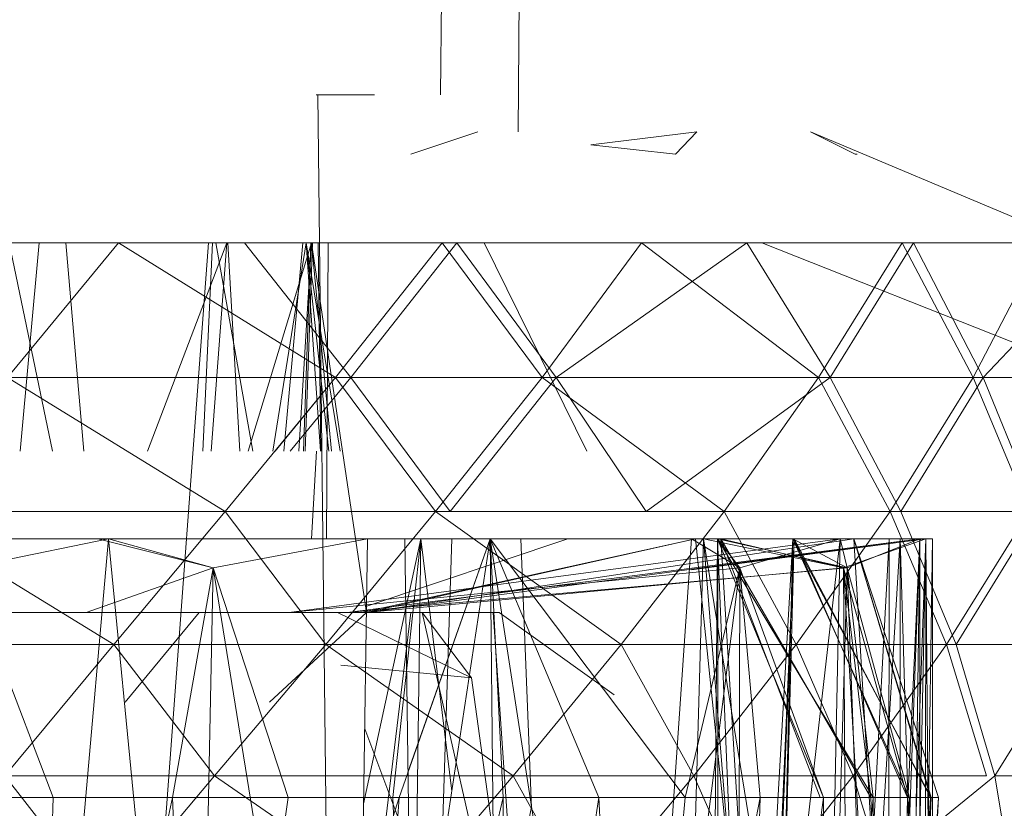
# Model space of a CAD drawing. Units: inches. Extents: x -4684 to 2036, y -1895 to 2857.
# Drawn here: x -3065 to -3051, y 267 to 278 of the extents above; entities that cross this region are included whole.
import ezdxf

# ---------------------------------------------------------------- set-up
doc = ezdxf.new("R2010")
doc.units = ezdxf.units.IN
doc.header["$MEASUREMENT"] = 0

msp = doc.modelspace()

# ---------------------------------------------------------------- linework, layer by layer
at = {"lineweight": 9}
for p, q in [((-3058.86, 276.649), (-3058.795, 283.009)), ((-3057.764, 283.008), (-3057.811, 276.148)), ((-3060.52, 276.649), (-3060.54, 276.649)), ((-3060.52, 276.649), (-3060.54, 276.649)), ((-3060.54, 276.649), (-3059.753, 276.649)), ((-3060.52, 276.649), (-3060.36, 262.648)), ((-3060.52, 276.649), (-3060.36, 262.648)), ((-3058.357, 276.148), (-3059.261, 275.849)), ((-3055.398, 276.148), (-3056.828, 275.975)), ((-3055.398, 276.148), (-3055.686, 275.849)), ((-3050.285, 274.648), (-3053.861, 276.148)), ((-3053.861, 276.148), (-3053.256, 275.849)), ((-3050.285, 274.648), (-3053.861, 276.148)), ((-3053.861, 276.148), (-3053.256, 275.849)), ((-3055.686, 275.849), (-3056.828, 275.975)), ((-3053.256, 275.849), (-3053.23, 275.849)), ((-3053.256, 275.849), (-3053.23, 275.849)), ((-3014.248, 274.648), (-3065.36, 274.648)), ((-3064.909, 274.648), (-3063.133, 274.648)), ((-3063.212, 274.648), (-3064.715, 272.828)), ((-3064.107, 271.834), (-3064.694, 274.648)), ((-3064.284, 274.648), (-3064.544, 271.834)), ((-3063.682, 271.834), (-3063.926, 274.648)), ((-3060.282, 272.828), (-3063.212, 274.648)), ((-3063.133, 274.648), (-3061.386, 274.648)), ((-3062.82, 271.834), (-3061.75, 274.648)), ((-3061.997, 274.648), (-3062.752, 264.487)), ((-3062.074, 271.834), (-3061.942, 274.648)), ((-3061.959, 271.834), (-3061.75, 274.648)), ((-3061.898, 274.648), (-3061.397, 271.834)), ((-3061.574, 271.834), (-3061.734, 274.648)), ((-3061.511, 274.648), (-3060.075, 272.828)), ((-3061.459, 271.834), (-3060.604, 274.648)), ((-3061.386, 274.648), (-3059.695, 274.648)), ((-3061.127, 271.834), (-3060.677, 274.648)), ((-3060.979, 271.834), (-3060.723, 274.648)), ((-3060.775, 271.834), (-3060.604, 274.648)), ((-3060.613, 274.648), (-3060.715, 271.834)), ((-3060.69, 271.834), (-3060.591, 274.648)), ((-3060.677, 274.648), (-3060.604, 274.648)), ((-3060.369, 271.834), (-3060.677, 274.648)), ((-3060.217, 271.834), (-3060.677, 274.648)), ((-3060.677, 274.648), (-3060.485, 271.834)), ((-3059.86, 269.649), (-3060.604, 274.648)), ((-3060.334, 271.834), (-3060.604, 274.648)), ((-3060.478, 271.834), (-3060.515, 274.648)), ((-3060.478, 271.834), (-3060.515, 274.648)), ((-3060.378, 274.648), (-3060.404, 270.649)), ((-3058.84, 274.648), (-3060.282, 272.828)), ((-3058.84, 274.648), (-3060.282, 272.828)), ((-3060.075, 272.828), (-3058.639, 274.648)), ((-3060.075, 272.828), (-3058.639, 274.648)), ((-3059.695, 274.648), (-3058.084, 274.648)), ((-3057.488, 272.828), (-3058.84, 274.648)), ((-3057.488, 272.828), (-3058.84, 274.648)), ((-3058.639, 274.648), (-3057.299, 272.828)), ((-3058.639, 274.648), (-3057.299, 272.828)), ((-3058.271, 274.648), (-3056.883, 271.834)), ((-3056.576, 274.648), (-3058.084, 274.648)), ((-3056.145, 274.648), (-3057.488, 272.828)), ((-3056.145, 274.648), (-3057.488, 272.828)), ((-3057.299, 272.828), (-3054.721, 274.648)), ((-3057.299, 272.828), (-3054.721, 274.648)), ((-3056.576, 274.648), (-3055.189, 274.648)), ((-3053.753, 272.828), (-3056.145, 274.648)), ((-3053.753, 272.828), (-3056.145, 274.648)), ((-3055.189, 274.648), (-3053.945, 274.648)), ((-3054.721, 274.648), (-3053.593, 272.828)), ((-3054.721, 274.648), (-3053.593, 272.828)), ((-3044.559, 270.701), (-3054.517, 274.648)), ((-3053.945, 274.648), (-3052.861, 274.648)), ((-3052.619, 274.648), (-3053.753, 272.828)), ((-3052.619, 274.648), (-3053.753, 272.828)), ((-3053.593, 272.828), (-3052.468, 274.648)), ((-3053.593, 272.828), (-3052.468, 274.648)), ((-3052.861, 274.648), (-3051.951, 274.648)), ((-3051.663, 272.828), (-3052.619, 274.648)), ((-3051.663, 272.828), (-3052.619, 274.648)), ((-3052.468, 274.648), (-3051.526, 272.828)), ((-3052.468, 274.648), (-3051.526, 272.828)), ((-3051.951, 274.648), (-3051.233, 274.648)), ((-3051.233, 274.648), (-3051.951, 274.648)), ((-3050.715, 274.648), (-3051.663, 272.828)), ((-3050.715, 274.648), (-3051.663, 272.828)), ((-3051.526, 272.828), (-3049.811, 274.648)), ((-3051.526, 272.828), (-3049.811, 274.648)), ((-3060.282, 272.828), (-3064.715, 272.828)), ((-3061.77, 271.015), (-3064.715, 272.828)), ((-3060.282, 272.828), (-3061.77, 271.015)), ((-3060.282, 272.828), (-3061.098, 271.834)), ((-3060.893, 271.834), (-3060.075, 272.828)), ((-3057.488, 272.828), (-3060.282, 272.828)), ((-3058.93, 271.015), (-3060.282, 272.828)), ((-3057.488, 272.828), (-3060.282, 272.828)), ((-3058.93, 271.015), (-3060.282, 272.828)), ((-3060.075, 272.828), (-3058.729, 271.015)), ((-3060.075, 272.828), (-3057.299, 272.828)), ((-3060.075, 272.828), (-3058.729, 271.015)), ((-3060.075, 272.828), (-3057.299, 272.828)), ((-3057.488, 272.828), (-3058.93, 271.015)), ((-3057.488, 272.828), (-3058.93, 271.015)), ((-3058.729, 271.015), (-3057.299, 272.828)), ((-3058.729, 271.015), (-3057.299, 272.828)), ((-3053.753, 272.828), (-3057.488, 272.828)), ((-3055.026, 271.015), (-3057.488, 272.828)), ((-3053.753, 272.828), (-3057.488, 272.828)), ((-3055.026, 271.015), (-3057.488, 272.828)), ((-3057.299, 272.828), (-3056.081, 271.015)), ((-3057.299, 272.828), (-3053.593, 272.828)), ((-3057.299, 272.828), (-3056.081, 271.015)), ((-3057.299, 272.828), (-3053.593, 272.828)), ((-3056.081, 271.015), (-3053.593, 272.828)), ((-3056.081, 271.015), (-3053.593, 272.828)), ((-3053.753, 272.828), (-3055.026, 271.015)), ((-3053.753, 272.828), (-3055.026, 271.015)), ((-3051.663, 272.828), (-3053.753, 272.828)), ((-3052.785, 271.015), (-3053.753, 272.828)), ((-3051.663, 272.828), (-3053.753, 272.828)), ((-3052.785, 271.015), (-3053.753, 272.828)), ((-3053.593, 272.828), (-3052.64, 271.015)), ((-3053.593, 272.828), (-3051.526, 272.828)), ((-3053.593, 272.828), (-3052.64, 271.015)), ((-3053.593, 272.828), (-3051.526, 272.828)), ((-3051.663, 272.828), (-3052.785, 271.015)), ((-3051.663, 272.828), (-3052.785, 271.015)), ((-3052.64, 271.015), (-3051.526, 272.828)), ((-3052.64, 271.015), (-3051.526, 272.828)), ((-3049.968, 272.828), (-3051.663, 272.828)), ((-3050.907, 271.015), (-3051.663, 272.828)), ((-3049.968, 272.828), (-3051.663, 272.828)), ((-3050.907, 271.015), (-3051.663, 272.828)), ((-3051.526, 272.828), (-3050.788, 271.015)), ((-3051.526, 272.828), (-3049.192, 272.828)), ((-3051.526, 272.828), (-3050.788, 271.015)), ((-3051.526, 272.828), (-3049.192, 272.828)), ((-3060.537, 271.834), (-3060.604, 270.649)), ((-3061.77, 271.015), (-3066.209, 271.015)), ((-3063.276, 269.217), (-3066.209, 271.015)), ((-3061.77, 271.015), (-3063.276, 269.217)), ((-3058.93, 271.015), (-3061.77, 271.015)), ((-3060.413, 269.217), (-3061.77, 271.015)), ((-3058.93, 271.015), (-3060.413, 269.217)), ((-3055.026, 271.015), (-3058.93, 271.015)), ((-3056.419, 269.217), (-3058.93, 271.015)), ((-3055.026, 271.015), (-3056.419, 269.217)), ((-3055.305, 271.015), (-3052.64, 271.015)), ((-3055.305, 271.015), (-3052.64, 271.015)), ((-3052.785, 271.015), (-3055.026, 271.015)), ((-3054.055, 269.217), (-3055.026, 271.015)), ((-3052.785, 271.015), (-3054.055, 269.217)), ((-3050.907, 271.015), (-3052.785, 271.015)), ((-3052.023, 269.217), (-3052.785, 271.015)), ((-3050.907, 271.015), (-3052.785, 271.015)), ((-3052.023, 269.217), (-3052.785, 271.015)), ((-3052.64, 271.015), (-3051.893, 269.217)), ((-3052.64, 271.015), (-3050.788, 271.015)), ((-3052.64, 271.015), (-3051.893, 269.217)), ((-3052.64, 271.015), (-3050.788, 271.015)), ((-3050.907, 271.015), (-3052.023, 269.217)), ((-3050.907, 271.015), (-3052.023, 269.217)), ((-3051.893, 269.217), (-3050.788, 271.015)), ((-3051.893, 269.217), (-3050.788, 271.015)), ((-3065.281, 270.253), (-3063.351, 270.649)), ((-3062.854, 270.649), (-3065.197, 270.649)), ((-3064.93, 270.649), (-3062.596, 270.649)), ((-3064.412, 258.507), (-3063.351, 270.649)), ((-3063.494, 270.649), (-3061.936, 270.253)), ((-3061.936, 270.253), (-3063.351, 270.649)), ((-3062.171, 258.507), (-3063.351, 270.649)), ((-3060.648, 270.649), (-3062.854, 270.649)), ((-3062.596, 270.649), (-3060.413, 270.649)), ((-3061.936, 270.253), (-3059.846, 270.649)), ((-3060.907, 269.649), (-3053.459, 270.649)), ((-3058.709, 270.649), (-3060.648, 270.649)), ((-3060.413, 270.649), (-3058.509, 270.649)), ((-3060.125, 269.649), (-3052.381, 270.649)), ((-3060.029, 258.507), (-3058.192, 270.649)), ((-3060.029, 258.507), (-3059.846, 270.649)), ((-3055.413, 270.649), (-3059.924, 269.649)), ((-3055.413, 270.649), (-3059.924, 269.649)), ((-3059.9, 267.066), (-3059.128, 270.649)), ((-3055.413, 270.649), (-3059.86, 269.649)), ((-3055.413, 270.649), (-3059.86, 269.649)), ((-3059.86, 269.649), (-3053.273, 270.649)), ((-3059.86, 269.649), (-3052.381, 270.649)), ((-3057.142, 270.649), (-3059.859, 269.738)), ((-3057.142, 270.649), (-3059.859, 269.738)), ((-3058.192, 270.649), (-3059.846, 270.649)), ((-3059.128, 270.649), (-3059.506, 267.149)), ((-3058.192, 270.649), (-3059.421, 267.149)), ((-3059.251, 263.65), (-3059.343, 270.649)), ((-3058.192, 270.649), (-3059.301, 267.491)), ((-3059.218, 263.868), (-3059.128, 270.649)), ((-3058.708, 267.235), (-3059.128, 270.649)), ((-3058.708, 267.235), (-3059.128, 270.649)), ((-3058.709, 270.649), (-3058.847, 266.315)), ((-3057.142, 270.649), (-3058.709, 270.649)), ((-3058.509, 270.649), (-3056.991, 270.649)), ((-3058.192, 270.649), (-3055.468, 270.649)), ((-3056.308, 258.507), (-3058.192, 270.649)), ((-3058.055, 258.507), (-3058.192, 270.649)), ((-3058.192, 270.649), (-3055.555, 267.149)), ((-3058.192, 270.649), (-3056.721, 267.149)), ((-3058.192, 270.649), (-3058.014, 267.149)), ((-3057.459, 270.649), (-3057.776, 270.649)), ((-3057.632, 267.012), (-3057.776, 270.649)), ((-3056.032, 270.649), (-3057.142, 270.649)), ((-3056.991, 270.649), (-3055.942, 270.649)), ((-3056.308, 258.507), (-3055.468, 270.649)), ((-3055.448, 270.649), (-3056.032, 270.649)), ((-3055.942, 270.649), (-3055.413, 270.649)), ((-3055.657, 258.507), (-3055.305, 270.649)), ((-3054.814, 270.253), (-3055.468, 270.649)), ((-3055.468, 270.23), (-3052.303, 270.649)), ((-3055.413, 270.649), (-3055.448, 270.649)), ((-3055.413, 270.649), (-3055.448, 270.649)), ((-3055.413, 270.649), (-3054.349, 260.357)), ((-3055.413, 270.649), (-3054.099, 270.649)), ((-3055.413, 270.649), (-3054.349, 260.357)), ((-3055.073, 270.649), (-3055.305, 270.649)), ((-3055.305, 270.649), (-3053.416, 270.253)), ((-3054.326, 258.507), (-3055.305, 270.649)), ((-3053.337, 258.507), (-3055.305, 270.649)), ((-3055.198, 260.357), (-3055.119, 270.649)), ((-3055.119, 270.649), (-3054.099, 270.649)), ((-3055.119, 270.649), (-3053.683, 267.149)), ((-3055.119, 270.649), (-3053.366, 270.253)), ((-3055.119, 270.649), (-3053.683, 267.149)), ((-3055.119, 270.649), (-3054.814, 270.253)), ((-3054.686, 260.357), (-3055.119, 270.649)), ((-3055.119, 270.649), (-3053.012, 267.149)), ((-3054.686, 260.357), (-3055.119, 270.649)), ((-3055.111, 259.149), (-3055.111, 270.649)), ((-3054.082, 270.649), (-3055.073, 270.649)), ((-3055.073, 270.649), (-3053.416, 270.253)), ((-3054.491, 261.215), (-3055.073, 270.649)), ((-3055.073, 270.649), (-3053.73, 267.149)), ((-3055.073, 270.649), (-3053.044, 267.149)), ((-3054.491, 261.215), (-3055.073, 270.649)), ((-3054.843, 258.507), (-3053.459, 270.649)), ((-3054.814, 270.253), (-3053.459, 270.649)), ((-3054.686, 260.357), (-3054.099, 270.649)), ((-3054.494, 260.357), (-3054.082, 270.649)), ((-3054.082, 270.649), (-3054.491, 261.215)), ((-3054.349, 260.357), (-3054.082, 270.649)), ((-3054.349, 260.357), (-3054.099, 270.649)), ((-3054.099, 270.649), (-3053.273, 270.649)), ((-3054.099, 270.649), (-3053.366, 270.253)), ((-3054.099, 270.649), (-3052.523, 267.149)), ((-3054.099, 270.649), (-3052.23, 267.149)), ((-3054.099, 270.649), (-3052.523, 267.149)), ((-3054.099, 270.649), (-3052.23, 267.149)), ((-3054.082, 270.649), (-3053.273, 270.649)), ((-3054.082, 270.649), (-3052.547, 267.149)), ((-3054.082, 270.649), (-3052.239, 267.149)), ((-3054.082, 270.649), (-3052.547, 267.149)), ((-3054.082, 270.649), (-3052.239, 267.149)), ((-3053.704, 258.507), (-3053.459, 270.649)), ((-3053.366, 270.253), (-3053.459, 270.649)), ((-3053.416, 270.253), (-3052.303, 270.649)), ((-3053.41, 259.149), (-3052.797, 270.649)), ((-3053.366, 270.253), (-3052.381, 270.649)), ((-3053.343, 259.149), (-3052.646, 270.649)), ((-3052.553, 258.507), (-3053.273, 270.649)), ((-3053.273, 270.649), (-3052.131, 267.149)), ((-3053.273, 270.649), (-3052.303, 270.649)), ((-3053.273, 270.649), (-3052.381, 270.649)), ((-3053.273, 270.649), (-3052.23, 267.149)), ((-3053.273, 270.649), (-3052.239, 267.149)), ((-3053.273, 270.649), (-3052.131, 267.149)), ((-3053.273, 270.649), (-3052.23, 267.149)), ((-3053.273, 270.649), (-3052.239, 267.149)), ((-3053.236, 270.649), (-3052.646, 270.649)), ((-3052.933, 258.507), (-3052.381, 270.649)), ((-3052.811, 259.149), (-3052.381, 270.649)), ((-3052.811, 259.149), (-3052.797, 270.649)), ((-3052.381, 270.649), (-3052.797, 270.649)), ((-3052.727, 258.507), (-3052.303, 270.649)), ((-3052.648, 259.149), (-3052.646, 270.649)), ((-3052.646, 270.649), (-3052.303, 270.649)), ((-3052.311, 259.149), (-3052.646, 270.649)), ((-3052.553, 258.507), (-3052.303, 270.649)), ((-3052.553, 258.507), (-3052.381, 270.649)), ((-3052.387, 259.149), (-3052.21, 270.649)), ((-3052.387, 259.149), (-3052.381, 270.649)), ((-3052.21, 270.649), (-3052.381, 270.649)), ((-3052.311, 259.149), (-3052.303, 270.649)), ((-3052.303, 270.649), (-3052.21, 270.649)), ((-3052.21, 259.149), (-3052.303, 270.649)), ((-3052.21, 259.149), (-3052.21, 270.649)), ((-3064.095, 267.149), (-3065.281, 270.253)), ((-3063.651, 269.649), (-3061.936, 270.253)), ((-3061.936, 270.253), (-3062.482, 267.149)), ((-3062.171, 258.507), (-3061.936, 270.253)), ((-3060.029, 258.507), (-3061.936, 270.253)), ((-3060.921, 267.149), (-3061.936, 270.253)), ((-3060.907, 269.649), (-3054.814, 270.253)), ((-3060.125, 269.649), (-3053.366, 270.253)), ((-3059.86, 269.649), (-3053.416, 270.253)), ((-3056.308, 258.507), (-3054.814, 270.253)), ((-3055.555, 267.149), (-3054.814, 270.253)), ((-3054.843, 258.507), (-3054.814, 270.253)), ((-3053.683, 267.149), (-3054.814, 270.253)), ((-3053.683, 267.149), (-3054.814, 270.253)), ((-3054.814, 270.253), (-3054.538, 267.149)), ((-3053.704, 258.507), (-3053.366, 270.253)), ((-3052.547, 267.149), (-3053.416, 270.253)), ((-3053.337, 258.507), (-3053.416, 270.253)), ((-3052.727, 258.507), (-3053.416, 270.253)), ((-3053.044, 267.149), (-3053.416, 270.253)), ((-3052.547, 267.149), (-3053.416, 270.253)), ((-3053.044, 267.149), (-3053.416, 270.253)), ((-3052.523, 267.149), (-3053.366, 270.253)), ((-3052.933, 258.507), (-3053.366, 270.253)), ((-3053.366, 270.253), (-3053.012, 267.149)), ((-3052.523, 267.149), (-3053.366, 270.253)), ((-3053.366, 270.253), (-3053.012, 267.149)), ((-3066.229, 269.649), (-3064.505, 269.649)), ((-3063.651, 269.649), (-3065.348, 269.649)), ((-3063.651, 269.649), (-3065.348, 269.649)), ((-3064.505, 269.649), (-3062.869, 269.649)), ((-3063.651, 269.649), (-3062.122, 269.649)), ((-3062.122, 269.649), (-3063.125, 268.437)), ((-3061.476, 269.649), (-3062.869, 269.649)), ((-3061.476, 269.649), (-3062.869, 269.649)), ((-3060.907, 269.649), (-3062.122, 269.649)), ((-3060.907, 269.649), (-3062.122, 269.649)), ((-3062.122, 269.649), (-3060.125, 269.649)), ((-3060.131, 269.649), (-3061.476, 269.649)), ((-3059.86, 269.649), (-3061.171, 268.437)), ((-3060.907, 269.649), (-3060.125, 269.649)), ((-3060.907, 269.649), (-3060.125, 269.649)), ((-3059.11, 269.649), (-3060.253, 269.649)), ((-3060.253, 269.649), (-3058.442, 268.766)), ((-3060.131, 269.649), (-3059.86, 269.649)), ((-3060.131, 269.649), (-3059.86, 269.649)), ((-3060.131, 269.649), (-3058.07, 269.649)), ((-3060.131, 269.649), (-3058.148, 269.649)), ((-3059.924, 269.649), (-3060.131, 269.649)), ((-3060.125, 269.649), (-3058.07, 269.649)), ((-3059.86, 269.649), (-3060.125, 269.649)), ((-3060.125, 269.649), (-3058.445, 269.649)), ((-3059.86, 269.649), (-3058.07, 269.649)), ((-3059.261, 269.649), (-3059.781, 265.37)), ((-3059.261, 269.649), (-3058.445, 269.649)), ((-3059.11, 269.649), (-3058.148, 269.649)), ((-3059.11, 269.649), (-3058.442, 268.766)), ((-3059.11, 269.649), (-3057.738, 263.632)), ((-3058.445, 269.649), (-3058.07, 269.649)), ((-3058.07, 269.649), (-3058.148, 269.649)), ((-3058.148, 269.649), (-3057.886, 265.806)), ((-3058.07, 269.649), (-3056.512, 268.538)), ((-3063.276, 269.217), (-3067.65, 269.217)), ((-3063.276, 269.217), (-3064.749, 267.442)), ((-3060.413, 269.217), (-3063.276, 269.217)), ((-3061.918, 267.442), (-3063.276, 269.217)), ((-3060.413, 269.217), (-3061.918, 267.442)), ((-3056.419, 269.217), (-3060.413, 269.217)), ((-3057.878, 267.442), (-3060.413, 269.217)), ((-3056.419, 269.217), (-3057.878, 267.442)), ((-3054.055, 269.217), (-3056.419, 269.217)), ((-3055.439, 267.442), (-3056.419, 269.217)), ((-3054.055, 269.217), (-3055.439, 267.442)), ((-3052.023, 269.217), (-3054.055, 269.217)), ((-3053.285, 267.442), (-3054.055, 269.217)), ((-3052.023, 269.217), (-3053.285, 267.442)), ((-3052.023, 269.217), (-3053.285, 267.442)), ((-3050.375, 269.217), (-3052.023, 269.217)), ((-3051.483, 267.442), (-3052.023, 269.217)), ((-3050.375, 269.217), (-3052.023, 269.217)), ((-3051.483, 267.442), (-3052.023, 269.217)), ((-3051.893, 269.217), (-3051.367, 267.442)), ((-3051.893, 269.217), (-3050.271, 269.217)), ((-3051.893, 269.217), (-3051.367, 267.442)), ((-3051.893, 269.217), (-3050.271, 269.217)), ((-3051.367, 267.442), (-3050.271, 269.217)), ((-3051.367, 267.442), (-3050.271, 269.217)), ((-3058.442, 268.766), (-3060.209, 268.941)), ((-3058.442, 268.766), (-3057.738, 263.632)), ((-3058.955, 265.605), (-3059.884, 268.078)), ((-3061.918, 267.442), (-3064.749, 267.442)), ((-3063.386, 265.695), (-3064.749, 267.442)), ((-3061.918, 267.442), (-3063.386, 265.695)), ((-3057.878, 267.442), (-3061.918, 267.442)), ((-3059.372, 265.695), (-3061.918, 267.442)), ((-3057.878, 267.442), (-3059.372, 265.695)), ((-3055.439, 267.442), (-3057.878, 267.442)), ((-3056.898, 265.695), (-3057.878, 267.442)), ((-3055.439, 267.442), (-3056.898, 265.695)), ((-3053.285, 267.442), (-3055.439, 267.442)), ((-3054.66, 265.695), (-3055.439, 267.442)), ((-3053.285, 267.442), (-3054.66, 265.695)), ((-3053.518, 265.695), (-3051.367, 267.442)), ((-3053.518, 265.695), (-3051.367, 267.442)), ((-3051.483, 267.442), (-3053.285, 267.442)), ((-3052.739, 265.695), (-3053.285, 267.442)), ((-3051.483, 267.442), (-3053.285, 267.442)), ((-3051.367, 267.442), (-3051.076, 265.695)), ((-3051.367, 267.442), (-3049.989, 267.442)), ((-3051.367, 267.442), (-3051.076, 265.695)), ((-3051.367, 267.442), (-3049.989, 267.442)), ((-3064.095, 267.149), (-3065.72, 267.149)), ((-3064.412, 258.507), (-3062.482, 267.149)), ((-3064.412, 258.507), (-3064.095, 267.149)), ((-3062.482, 267.149), (-3064.095, 267.149)), ((-3062.171, 258.507), (-3062.482, 267.149)), ((-3060.921, 267.149), (-3062.482, 267.149)), ((-3062.171, 258.507), (-3059.421, 267.149)), ((-3062.171, 258.507), (-3060.921, 267.149)), ((-3059.421, 267.149), (-3060.921, 267.149)), ((-3060.029, 258.507), (-3058.014, 267.149)), ((-3060.029, 258.507), (-3059.421, 267.149)), ((-3059.35, 262.991), (-3059.506, 267.149)), ((-3058.014, 267.149), (-3059.421, 267.149)), ((-3058.055, 258.507), (-3056.721, 267.149)), ((-3058.055, 258.507), (-3058.014, 267.149)), ((-3056.721, 267.149), (-3058.014, 267.149)), ((-3056.308, 258.507), (-3056.721, 267.149)), ((-3055.555, 267.149), (-3056.721, 267.149)), ((-3056.308, 258.507), (-3055.555, 267.149)), ((-3056.308, 258.507), (-3054.538, 267.149)), ((-3055.555, 267.149), (-3054.538, 267.149)), ((-3054.843, 258.507), (-3053.683, 267.149)), ((-3054.843, 258.507), (-3054.538, 267.149)), ((-3053.683, 267.149), (-3054.538, 267.149)), ((-3053.704, 258.507), (-3053.683, 267.149)), ((-3053.704, 258.507), (-3053.012, 267.149)), ((-3053.683, 267.149), (-3053.012, 267.149)), ((-3053.672, 258.896), (-3053.012, 267.149)), ((-3052.727, 258.507), (-3053.044, 267.149)), ((-3052.547, 267.149), (-3053.044, 267.149)), ((-3052.727, 258.507), (-3053.044, 267.149)), ((-3052.547, 267.149), (-3053.044, 267.149)), ((-3052.933, 258.507), (-3053.012, 267.149)), ((-3052.523, 267.149), (-3053.012, 267.149)), ((-3052.523, 267.149), (-3053.012, 267.149)), ((-3052.933, 258.507), (-3052.23, 267.149)), ((-3052.933, 258.507), (-3052.523, 267.149)), ((-3052.915, 258.896), (-3052.523, 267.149)), ((-3052.902, 258.896), (-3052.23, 267.149)), ((-3052.727, 258.507), (-3052.547, 267.149)), ((-3052.727, 258.507), (-3052.239, 267.149)), ((-3052.727, 258.507), (-3052.131, 267.149)), ((-3052.727, 258.507), (-3052.547, 267.149)), ((-3052.727, 258.507), (-3052.239, 267.149)), ((-3052.727, 258.507), (-3052.131, 267.149)), ((-3052.553, 258.507), (-3052.131, 267.149)), ((-3052.553, 258.507), (-3052.23, 267.149)), ((-3052.553, 258.507), (-3052.131, 267.149)), ((-3052.553, 258.507), (-3052.23, 267.149)), ((-3052.547, 267.149), (-3052.239, 267.149)), ((-3052.547, 267.149), (-3052.239, 267.149)), ((-3052.23, 267.149), (-3052.523, 267.149)), ((-3052.23, 267.149), (-3052.523, 267.149)), ((-3052.239, 267.149), (-3052.131, 267.149)), ((-3052.239, 267.149), (-3052.131, 267.149)), ((-3052.23, 267.149), (-3052.131, 267.149)), ((-3052.23, 267.149), (-3052.131, 267.149)), ((-3058.125, 264.679), (-3057.629, 267.023))]:
    msp.add_line(p, q, dxfattribs=at)

doc.saveas('drawing.dxf')
